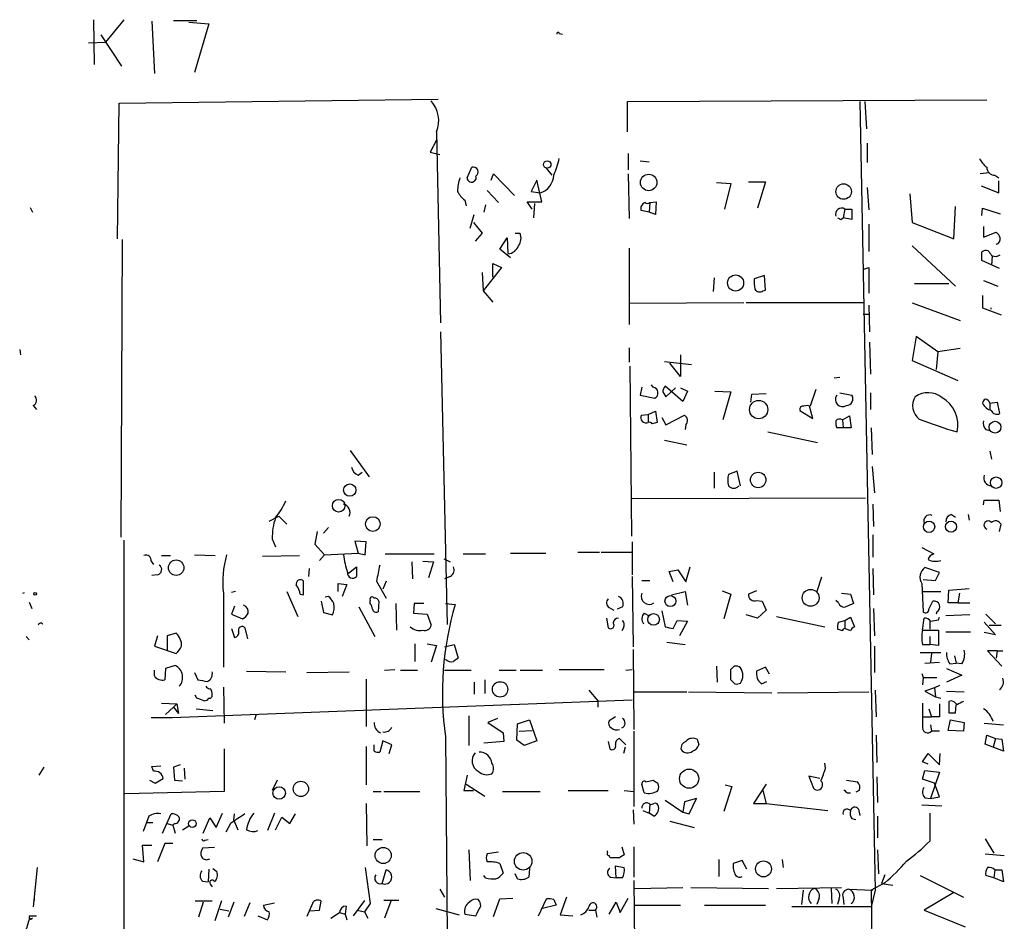
# Model space of a CAD drawing. Extents: x 3 to 733, y 214 to 1099.
# Drawn here: x 3 to 107, y 1002 to 1097 of the extents above; entities that cross this region are included whole.
import ezdxf

# ---------------------------------------------------------------- set-up
doc = ezdxf.new("R2010")
doc.units = 0
doc.header["$MEASUREMENT"] = 0
doc.layers.add('MAIN', color=5, linetype='CONTINUOUS')

msp = doc.modelspace()

# ---------------------------------------------------------------- linework, layer by layer
at = {"layer": 'MAIN'}
for p, q in [((11.176, 1097.4185), (11.2607, 1092.6771)), ((14.3933, 1097.4185), (12.446, 1095.0478)), ((17.3567, 1097.2491), (17.6107, 1091.7458)), ((19.6427, 1097.3338), (22.098, 1097.3338)), ((21.2513, 1097.1645), (23.368, 1096.9951)), ((23.368, 1096.9951), (21.844, 1091.8305)), ((60.3673, 1095.9791), (60.706, 1095.8945)), ((10.668, 1094.9631), (12.446, 1095.0478)), ((11.938, 1095.8098), (14.1393, 1092.5078)), ((13.716, 1074.3045), (13.8853, 1088.6131)), ((13.8853, 1088.6131), (47.5827, 1089.0365)), ((67.564, 1088.7825), (105.4947, 1088.9518)), ((67.564, 1085.5651), (67.564, 1088.7825)), ((92.1173, 1088.7825), (93.726, 1005.5551)), ((92.6253, 1088.7825), (92.7947, 1085.9038)), ((47.4133, 1085.5651), (47.8367, 1065.4145)), ((47.4133, 1084.7185), (46.736, 1083.4485)), ((46.736, 1083.4485), (47.752, 1083.1945)), ((92.8793, 1084.3798), (92.8793, 1082.3478)), ((67.6487, 1083.2791), (67.6487, 1081.5858)), ((68.9187, 1082.5171), (69.85, 1082.4325)), ((50.6307, 1080.7391), (51.1387, 1081.8398)), ((59.6053, 1080.9931), (59.0127, 1081.7551)), ((53.1707, 1080.4851), (53.4247, 1081.1625)), ((53.4247, 1081.1625), (55.626, 1078.8765)), ((57.9967, 1080.4851), (57.404, 1079.2998)), ((58.5047, 1078.1991), (57.9967, 1080.4851)), ((67.6487, 1081.1625), (67.7333, 1076.4211)), ((80.3487, 1080.3158), (82.1267, 1080.3158)), ((82.1267, 1080.3158), (81.28, 1077.5218)), ((105.7487, 1081.2471), (104.8173, 1081.1625)), ((106.3413, 1080.9931), (106.7647, 1080.7391)), ((106.7647, 1079.1305), (106.7647, 1080.4005)), ((52.7473, 1079.3845), (53.9327, 1078.1145)), ((57.404, 1079.2998), (58.3353, 1079.1305)), ((76.962, 1080.2311), (78.486, 1080.1465)), ((78.486, 1080.1465), (77.8087, 1077.4371)), ((92.8793, 1079.7231), (93.0487, 1077.3525)), ((104.902, 1079.8925), (106.7647, 1079.1305)), ((50.3767, 1078.3685), (50.546, 1077.7758)), ((57.4887, 1077.4371), (56.9807, 1078.1991)), ((56.9807, 1078.1991), (58.5047, 1078.1991)), ((69.9347, 1078.1145), (70.612, 1078.1991)), ((70.612, 1078.1991), (70.5273, 1076.8445)), ((97.3667, 1079.0458), (97.6207, 1075.9978)), ((4.4873, 1077.6065), (4.7413, 1077.0985)), ((52.578, 1077.8605), (52.4087, 1077.0985)), ((57.7427, 1078.0298), (57.658, 1076.5058)), ((69.85, 1077.0985), (69.0033, 1077.2678)), ((69.9347, 1078.1145), (69.85, 1077.0985)), ((90.5087, 1077.4371), (90.3393, 1076.5058)), ((90.5087, 1077.4371), (91.2707, 1077.4371)), ((91.2707, 1077.4371), (91.2707, 1076.3365)), ((102.0233, 1074.3045), (102.1927, 1077.6911)), ((104.9867, 1076.7598), (105.0713, 1077.5218)), ((105.0713, 1077.5218), (106.934, 1076.9291)), ((50.9693, 1075.4051), (51.3927, 1076.8445)), ((70.5273, 1076.8445), (69.85, 1077.0985)), ((90.0853, 1076.3365), (90.3393, 1076.5058)), ((91.2707, 1076.3365), (90.3393, 1076.5058)), ((51.308, 1075.9978), (52.2393, 1074.8971)), ((93.0487, 1075.8285), (93.0487, 1072.9498)), ((97.6207, 1075.9978), (102.0233, 1074.3045)), ((105.156, 1075.5745), (105.156, 1074.4738)), ((14.224, 1074.2198), (14.0547, 1042.8085)), ((52.2393, 1074.8971), (51.4773, 1074.0505)), ((54.102, 1073.2038), (54.864, 1074.3891)), ((54.864, 1074.3891), (54.9487, 1072.7805)), ((55.7107, 1074.8971), (56.2187, 1074.8971)), ((105.156, 1074.4738), (106.5107, 1074.9818)), ((55.2027, 1072.2725), (54.102, 1073.2038)), ((67.7333, 1073.2885), (67.7333, 1065.2451)), ((97.6207, 1073.5425), (102.1927, 1069.3091)), ((106.8493, 1071.1718), (104.9867, 1072.0185)), ((106.0873, 1072.4418), (106.0027, 1071.5105)), ((54.2713, 1071.2565), (52.324, 1068.8011)), ((53.34, 1070.2405), (53.34, 1071.6798)), ((53.34, 1071.6798), (54.2713, 1071.2565)), ((92.5407, 1071.0871), (93.0487, 1071.2565)), ((93.0487, 1071.2565), (93.0487, 1068.5471)), ((52.2393, 1070.7485), (52.324, 1068.8011)), ((76.708, 1070.1558), (76.6233, 1068.7165)), ((82.042, 1070.4098), (80.9413, 1070.0711)), ((82.1267, 1068.8858), (82.042, 1070.4098)), ((105.156, 1069.9018), (106.68, 1069.3091)), ((81.8727, 1068.8011), (82.1267, 1068.8858)), ((97.8747, 1069.5631), (101.5153, 1069.5631)), ((52.324, 1068.8011), (53.34, 1067.6158)), ((105.0713, 1068.2931), (105.0713, 1067.0231)), ((79.8407, 1067.5311), (67.7333, 1067.4465)), ((92.456, 1067.5311), (80.0947, 1067.5311)), ((93.0487, 1067.2771), (93.1333, 1064.4831)), ((97.6207, 1067.5311), (102.7007, 1065.6685)), ((105.0713, 1067.0231), (107.0187, 1066.2611)), ((105.918, 1067.0231), (105.918, 1066.8538)), ((92.456, 1066.3458), (93.0487, 1066.3458)), ((92.456, 1066.3458), (93.0487, 1066.3458)), ((47.8367, 1064.4831), (48.514, 1033.5798)), ((98.044, 1063.9751), (97.6207, 1061.4351)), ((100.33, 1062.3665), (98.044, 1063.9751)), ((3.3867, 1062.6205), (3.4713, 1062.0278)), ((67.7333, 1062.7898), (67.7333, 1061.2658)), ((93.1333, 1063.3825), (93.218, 1059.9958)), ((102.7007, 1062.7051), (100.33, 1062.3665)), ((73.152, 1062.0278), (73.152, 1059.7418)), ((100.33, 1062.3665), (100.1607, 1060.5038)), ((67.818, 1060.8425), (67.9873, 1042.8931)), ((71.4587, 1061.3505), (74.3373, 1061.0118)), ((73.152, 1059.7418), (72.0513, 1061.1811)), ((97.6207, 1061.4351), (102.4467, 1059.3185)), ((90.0007, 1059.6571), (89.408, 1059.5725)), ((69.088, 1058.6411), (68.9187, 1057.7945)), ((70.2733, 1058.6411), (70.104, 1058.8951)), ((73.406, 1057.1171), (71.5433, 1058.7258)), ((71.628, 1057.6251), (72.644, 1058.5565)), ((73.152, 1058.5565), (73.914, 1058.2178)), ((68.9187, 1057.7945), (70.4427, 1057.4558)), ((71.2893, 1058.1331), (71.628, 1057.6251)), ((73.914, 1058.2178), (73.406, 1057.1171)), ((76.7927, 1058.2178), (78.486, 1058.1331)), ((78.486, 1058.1331), (77.6393, 1055.1698)), ((80.6027, 1057.0325), (80.6873, 1057.8791)), ((80.6873, 1057.8791), (82.2113, 1057.9638)), ((87.4607, 1058.3871), (86.868, 1056.6091)), ((90.0007, 1058.0485), (91.2707, 1057.7945)), ((93.218, 1058.0485), (93.218, 1056.2705)), ((4.826, 1056.6938), (5.1647, 1056.2705)), ((87.122, 1055.3391), (86.7833, 1056.6091)), ((105.8333, 1056.9478), (106.5953, 1057.0325)), ((105.8333, 1056.9478), (105.8333, 1056.2705)), ((106.5953, 1057.0325), (106.8493, 1055.8471)), ((69.0033, 1055.6778), (69.7653, 1055.7625)), ((69.7653, 1055.7625), (70.5273, 1056.1011)), ((69.7653, 1055.7625), (69.7653, 1054.9158)), ((70.5273, 1056.1011), (70.6967, 1054.9158)), ((71.2047, 1055.4238), (71.628, 1054.6618)), ((71.628, 1054.6618), (73.5753, 1055.6778)), ((85.7673, 1056.1858), (87.122, 1055.3391)), ((90.2547, 1055.1698), (91.0167, 1055.5931)), ((91.0167, 1055.5931), (91.186, 1054.3231)), ((73.7447, 1054.6618), (73.66, 1054.1538)), ((90.3393, 1054.3231), (89.662, 1054.3231)), ((90.2547, 1055.1698), (90.3393, 1054.3231)), ((91.186, 1054.3231), (90.3393, 1054.3231)), ((93.3027, 1054.3231), (93.3873, 1051.5291)), ((82.3807, 1053.8998), (87.63, 1052.7991)), ((105.41, 1054.1538), (105.8333, 1054.0691)), ((71.4587, 1053.0531), (73.8293, 1052.5451)), ((38.2693, 1051.9525), (40.3013, 1049.1585)), ((105.8333, 1051.8678), (106.0027, 1051.0211)), ((93.3873, 1050.2591), (93.6413, 1047.4651)), ((39.116, 1049.3278), (39.5393, 1049.6665)), ((76.708, 1049.6665), (76.708, 1047.9731)), ((79.1633, 1049.7511), (78.232, 1049.4125)), ((79.502, 1048.2271), (79.1633, 1049.7511)), ((68.072, 1046.8725), (92.71, 1046.9571)), ((93.472, 1046.2798), (93.5567, 1043.9091)), ((105.156, 1046.1951), (105.2407, 1046.7031)), ((105.2407, 1046.7031), (106.7647, 1046.7031)), ((106.7647, 1046.7031), (106.934, 1045.5178)), ((29.718, 1044.5018), (30.734, 1045.0098)), ((30.734, 1045.0098), (31.5807, 1044.1631)), ((101.7693, 1045.1791), (102.1927, 1044.9251)), ((103.5473, 1045.1791), (103.632, 1044.5865)), ((106.8493, 1043.4011), (107.0187, 1044.1631)), ((34.798, 1043.4011), (34.544, 1042.0465)), ((35.9833, 1043.8245), (35.4753, 1043.2318)), ((93.472, 1043.0625), (93.472, 1040.6918)), ((14.3933, 1042.4698), (14.3933, 984.7271)), ((30.0567, 1042.6391), (30.3953, 1041.7925)), ((34.544, 1042.0465), (35.56, 1040.9458)), ((39.9627, 1042.3005), (38.7773, 1042.3851)), ((38.7773, 1042.3851), (39.116, 1041.1151)), ((39.878, 1040.9458), (39.9627, 1042.3005)), ((68.072, 1042.3005), (68.072, 1038.8291)), ((18.3727, 1040.8611), (19.304, 1040.8611)), ((21.844, 1040.9458), (24.0453, 1040.8611)), ((29.0407, 1040.7765), (32.9353, 1040.8611)), ((35.052, 1040.3531), (35.56, 1040.9458)), ((35.56, 1040.9458), (39.116, 1041.1151)), ((39.116, 1041.1151), (39.878, 1040.9458)), ((41.9947, 1041.0305), (47.1593, 1041.0305)), ((50.2073, 1041.0305), (52.578, 1041.0305)), ((55.2027, 1041.1151), (58.928, 1041.1151)), ((62.3147, 1041.1998), (64.6007, 1041.1998)), ((64.77, 1041.1998), (68.072, 1041.1998)), ((98.6367, 1041.7078), (99.9067, 1041.0305)), ((17.272, 1040.2685), (17.526, 1039.9298)), ((44.7887, 1040.1838), (44.8733, 1038.4058)), ((45.974, 1040.2685), (47.0747, 1040.1838)), ((47.0747, 1040.1838), (46.5667, 1038.4905)), ((48.1753, 1040.5225), (48.8527, 1040.1838)), ((17.9493, 1038.8291), (17.3567, 1038.7445)), ((33.9513, 1039.5065), (33.8667, 1038.6598)), ((38.1, 1038.9985), (38.9467, 1039.6758)), ((38.9467, 1039.6758), (38.9467, 1038.6598)), ((71.9667, 1039.1678), (72.898, 1039.3371)), ((72.39, 1038.0671), (71.9667, 1039.1678)), ((72.898, 1039.3371), (73.7447, 1038.0671)), ((73.7447, 1038.0671), (74.168, 1039.6758)), ((93.472, 1039.5065), (93.5567, 1036.7125)), ((100.4993, 1039.0831), (98.9753, 1039.5911)), ((100.076, 1038.2365), (100.4993, 1039.0831)), ((33.3587, 1036.7125), (33.3587, 1038.1518)), ((36.9993, 1037.0511), (36.9993, 1037.8978)), ((36.9993, 1037.8978), (37.9307, 1037.8131)), ((37.9307, 1037.8131), (37.4227, 1036.5431)), ((41.0633, 1038.1518), (42.0793, 1036.3738)), ((42.0793, 1038.1518), (41.7407, 1037.3051)), ((48.8527, 1038.6598), (48.26, 1038.4058)), ((68.072, 1038.6598), (68.1567, 1031.2091)), ((69.088, 1038.2365), (69.9347, 1038.2365)), ((88.0533, 1038.5751), (87.5453, 1037.0511)), ((98.6367, 1037.8978), (98.806, 1034.9345)), ((98.806, 1038.3211), (100.076, 1038.2365)), ((3.7253, 1036.8818), (3.8947, 1036.9665)), ((24.892, 1036.8818), (24.892, 1029.0925)), ((26.162, 1037.0511), (25.7387, 1036.9665)), ((31.5807, 1037.0511), (32.766, 1034.4265)), ((33.02, 1036.7971), (33.3587, 1036.7125)), ((72.2207, 1036.7125), (73.66, 1037.0511)), ((73.66, 1037.0511), (73.914, 1035.6118)), ((77.5547, 1037.1358), (78.486, 1036.7971)), ((78.486, 1036.7971), (77.724, 1034.1725)), ((81.1953, 1037.1358), (80.3487, 1036.7971)), ((90.17, 1036.8818), (91.1013, 1036.7971)), ((91.1013, 1036.7971), (91.44, 1035.7811)), ((98.7213, 1037.0511), (100.6687, 1037.0511)), ((101.4307, 1035.8658), (101.5153, 1037.2205)), ((101.5153, 1037.2205), (103.632, 1037.3898)), ((102.616, 1036.8818), (102.4467, 1035.8658)), ((4.4027, 1035.9505), (4.6567, 1035.2731)), ((35.2213, 1036.0351), (35.4753, 1034.8498)), ((35.9833, 1036.5431), (35.6447, 1036.4585)), ((40.386, 1035.7811), (40.386, 1036.1198)), ((41.3173, 1036.0351), (41.2327, 1034.9345)), ((43.0953, 1035.7811), (43.18, 1032.9871)), ((45.0427, 1035.7811), (44.958, 1034.7651)), ((46.0587, 1035.7811), (45.0427, 1035.7811)), ((48.3447, 1035.7811), (49.3607, 1035.6965)), ((81.1953, 1036.1198), (81.788, 1036.0351)), ((81.788, 1036.0351), (82.2113, 1035.1038)), ((89.8313, 1035.8658), (89.5773, 1036.1198)), ((99.3987, 1035.1885), (99.822, 1036.0351)), ((102.4467, 1035.8658), (101.4307, 1035.8658)), ((102.4467, 1035.8658), (103.7167, 1035.8658)), ((26.0773, 1035.5271), (25.7387, 1034.6805)), ((25.7387, 1034.6805), (26.924, 1034.1725)), ((35.4753, 1034.8498), (36.4067, 1034.5958)), ((39.2007, 1035.4425), (40.894, 1032.3098)), ((44.958, 1034.7651), (46.3973, 1034.6805)), ((46.3973, 1034.6805), (46.8207, 1033.4951)), ((65.6167, 1035.3578), (66.1247, 1035.1038)), ((67.056, 1035.4425), (66.4633, 1035.1885)), ((69.342, 1034.7651), (69.85, 1034.5111)), ((71.2047, 1035.0191), (71.5433, 1033.3258)), ((81.28, 1034.2571), (80.0947, 1034.5958)), ((82.2113, 1035.1038), (81.28, 1034.2571)), ((93.5567, 1035.2731), (93.6413, 1032.3945)), ((100.2453, 1034.9345), (100.1607, 1034.6805)), ((103.7167, 1034.5958), (101.1767, 1034.5111)), ((105.41, 1034.6805), (106.426, 1033.6645)), ((65.3627, 1034.2571), (65.532, 1033.2411)), ((72.39, 1033.1565), (72.8133, 1034.0031)), ((72.8133, 1034.0031), (73.914, 1033.9185)), ((73.914, 1033.9185), (73.0673, 1032.3945)), ((83.312, 1034.4265), (88.392, 1033.3258)), ((89.8313, 1033.8338), (90.5087, 1034.0031)), ((90.5087, 1034.0031), (91.1013, 1034.3418)), ((90.5087, 1034.0031), (90.5087, 1033.1565)), ((91.1013, 1034.3418), (91.5247, 1033.3258)), ((98.7213, 1032.9871), (98.8907, 1034.2571)), ((99.4833, 1034.0031), (99.4833, 1033.0718)), ((100.4147, 1034.0878), (100.4993, 1034.3418)), ((105.2407, 1033.8338), (106.426, 1032.4791)), ((105.7487, 1033.4951), (107.0187, 1033.4951)), ((19.8967, 1032.6485), (18.9653, 1032.3945)), ((25.7387, 1033.1565), (26.0773, 1032.2251)), ((27.178, 1033.2411), (27.432, 1032.0558)), ((67.1407, 1033.2411), (66.9713, 1032.9025)), ((90.2547, 1032.9025), (89.7467, 1033.0718)), ((91.1013, 1032.9025), (90.5087, 1033.1565)), ((98.7213, 1032.9871), (100.4147, 1032.9871)), ((100.4147, 1032.9871), (100.4147, 1031.3785)), ((101.1767, 1032.8178), (103.8013, 1032.8178)), ((106.426, 1032.4791), (105.2407, 1032.7331)), ((4.064, 1032.3098), (4.4027, 1031.9711)), ((17.9493, 1032.3945), (17.6107, 1031.2938)), ((18.9653, 1032.3945), (18.9653, 1030.7858)), ((45.1273, 1031.5478), (45.1273, 1029.6851)), ((46.3973, 1031.5478), (47.4133, 1031.3785)), ((48.26, 1031.2091), (49.276, 1031.4631)), ((49.276, 1031.4631), (49.6993, 1030.0238)), ((71.7127, 1031.7171), (73.66, 1031.4631)), ((98.7213, 1031.4631), (99.4833, 1031.4631)), ((99.4833, 1032.3098), (99.4833, 1031.4631)), ((100.4147, 1031.3785), (99.4833, 1031.4631)), ((17.6107, 1031.2938), (19.8967, 1030.5318)), ((47.4133, 1031.3785), (46.8207, 1029.6005)), ((68.1567, 1030.9551), (68.2413, 1022.4885)), ((93.6413, 1031.2938), (93.6413, 1028.4998)), ((98.4673, 1030.6165), (100.6687, 1030.6165)), ((99.6527, 1030.5318), (99.568, 1029.6005)), ((106.5953, 1030.7858), (105.5793, 1030.7858)), ((105.5793, 1030.7858), (107.1033, 1029.1771)), ((106.5953, 1030.7858), (106.5107, 1030.0238)), ((106.5953, 1030.7858), (107.188, 1030.7858)), ((98.9753, 1029.5158), (100.4993, 1029.6005)), ((101.6, 1029.4311), (102.2773, 1029.5158)), ((102.108, 1030.2778), (102.2773, 1029.5158)), ((102.87, 1029.4311), (102.2773, 1029.5158)), ((17.6107, 1028.1611), (17.6107, 1028.7538)), ((18.796, 1028.9231), (18.7113, 1027.7378)), ((19.812, 1029.2618), (18.796, 1028.9231)), ((21.844, 1028.4998), (22.1827, 1027.7378)), ((27.3473, 1028.6691), (31.496, 1028.5845)), ((33.6973, 1028.4998), (38.1847, 1028.5845)), ((41.91, 1028.7538), (43.0107, 1028.8385)), ((43.6033, 1028.7538), (45.3813, 1028.7538)), ((48.26, 1028.7538), (51.054, 1028.7538)), ((54.0173, 1028.7538), (55.7953, 1028.7538)), ((56.2187, 1028.7538), (58.5893, 1028.7538)), ((60.3673, 1028.8385), (65.1087, 1028.8385)), ((67.3947, 1028.7538), (68.072, 1028.8385)), ((76.962, 1029.1771), (77.0467, 1027.4838)), ((78.486, 1027.7378), (78.486, 1028.8385)), ((82.1267, 1029.0925), (81.1953, 1028.6691)), ((82.55, 1028.3305), (82.1267, 1029.0925)), ((98.6367, 1028.4151), (98.806, 1027.9918)), ((101.2613, 1028.9231), (102.87, 1028.2458)), ((39.9627, 1027.8225), (39.9627, 1022.8271)), ((51.3927, 1027.4838), (51.3927, 1026.2138)), ((52.4933, 1027.7378), (52.4933, 1026.2985)), ((78.9093, 1027.3145), (78.486, 1027.7378)), ((81.7033, 1027.3145), (82.296, 1027.5685)), ((98.806, 1027.9918), (98.7213, 1027.2298)), ((98.806, 1027.9918), (100.2453, 1027.9918)), ((102.87, 1028.2458), (101.2613, 1027.4838)), ((24.892, 1026.9758), (24.9767, 1023.1658)), ((63.5, 1026.6371), (64.4313, 1025.5365)), ((68.2413, 1026.4678), (73.8293, 1026.4678)), ((73.9987, 1026.4678), (82.804, 1026.3831)), ((83.3967, 1026.3831), (93.0487, 1026.4678)), ((93.726, 1026.6371), (93.8107, 1023.8431)), ((99.9913, 1026.8911), (98.9753, 1026.5525)), ((98.9753, 1026.5525), (100.076, 1025.9598)), ((100.4993, 1027.1451), (99.9913, 1026.8911)), ((99.9913, 1026.8911), (100.076, 1025.9598)), ((101.2613, 1026.5525), (103.124, 1026.4678)), ((18.3727, 1025.2825), (19.9813, 1025.1978)), ((19.4733, 1023.7585), (68.072, 1025.6211)), ((19.9813, 1025.1978), (19.6427, 1024.8591)), ((19.9813, 1025.1978), (20.1507, 1024.1818)), ((22.098, 1025.7905), (21.9287, 1026.1291)), ((64.4313, 1025.5365), (64.4313, 1024.8591)), ((100.076, 1025.9598), (100.6687, 1025.7905)), ((101.7693, 1025.5365), (101.5153, 1025.4518)), ((101.5153, 1025.4518), (101.5153, 1024.2665)), ((18.796, 1024.0971), (19.6427, 1024.8591)), ((19.6427, 1024.8591), (20.1507, 1024.1818)), ((22.0133, 1024.6898), (23.7913, 1024.5205)), ((99.3987, 1024.6898), (99.6527, 1023.8431)), ((102.1927, 1024.2665), (102.2773, 1025.1131)), ((17.272, 1023.7585), (19.4733, 1023.7585)), ((28.3633, 1024.0971), (28.194, 1023.5045)), ((50.8, 1023.9278), (50.8, 1020.7951)), ((53.848, 1023.6738), (52.832, 1023.2505)), ((52.832, 1023.2505), (54.4407, 1022.1498)), ((55.88, 1021.3878), (55.9647, 1023.0811)), ((55.9647, 1023.0811), (57.2347, 1023.5045)), ((57.2347, 1023.5045), (57.9967, 1021.3031)), ((66.294, 1023.8431), (65.6167, 1023.4198)), ((98.806, 1023.8431), (99.6527, 1023.8431)), ((100.4993, 1023.8431), (99.6527, 1023.8431)), ((101.4307, 1022.4038), (101.6847, 1023.5045)), ((101.6847, 1023.5045), (103.124, 1023.2505)), ((103.124, 1023.2505), (103.0393, 1022.3191)), ((105.2407, 1023.1658), (107.2727, 1022.9965)), ((54.4407, 1022.1498), (54.5253, 1021.2185)), ((56.134, 1022.3191), (57.4887, 1022.4038)), ((68.2413, 1022.3191), (68.2413, 1014.3605)), ((99.568, 1022.9965), (99.6527, 1022.3191)), ((100.4993, 1022.3191), (99.6527, 1022.3191)), ((103.0393, 1022.3191), (101.4307, 1022.4038)), ((41.7407, 1021.3031), (41.402, 1020.1178)), ((42.672, 1020.8798), (41.7407, 1021.3031)), ((48.3447, 1021.7265), (48.514, 1000.7291)), ((54.5253, 1021.2185), (52.4087, 1021.0491)), ((56.642, 1020.7951), (55.88, 1021.3878)), ((57.9967, 1021.3031), (56.642, 1020.7951)), ((65.532, 1021.2185), (65.7013, 1020.4565)), ((66.7173, 1021.5571), (67.3947, 1020.8798)), ((74.93, 1021.4725), (75.0993, 1020.8798)), ((93.8107, 1021.8958), (93.8953, 1019.0171)), ((105.3253, 1020.9645), (105.4947, 1021.8958)), ((105.4947, 1021.8958), (106.426, 1021.5571)), ((106.426, 1021.5571), (106.172, 1020.6258)), ((106.426, 1021.5571), (107.1033, 1021.4725)), ((107.1033, 1021.4725), (107.2727, 1020.2025)), ((24.9767, 1020.4565), (24.9767, 1015.9691)), ((39.9627, 1020.7105), (39.9627, 1016.6465)), ((40.8093, 1020.2025), (40.8093, 1020.8798)), ((42.418, 1019.9485), (42.672, 1020.8798)), ((67.31, 1020.6258), (67.1407, 1019.9485)), ((107.2727, 1020.2025), (105.3253, 1020.9645)), ((88.4767, 1018.4245), (88.392, 1018.9325)), ((98.7213, 1019.1018), (99.314, 1019.9485)), ((99.314, 1018.8478), (98.7213, 1019.1018)), ((99.314, 1019.9485), (100.4993, 1018.7631)), ((100.4993, 1018.7631), (100.584, 1019.9485)), ((5.9267, 1018.5091), (5.4187, 1017.6625)), ((17.3567, 1018.5938), (18.288, 1018.6785)), ((17.526, 1018.0858), (17.3567, 1018.5938)), ((20.32, 1018.7631), (19.6427, 1018.5091)), ((19.6427, 1018.5091), (19.7273, 1017.1545)), ((20.7433, 1018.4245), (20.828, 1017.2391)), ((98.7213, 1017.2391), (98.9753, 1018.1705)), ((98.9753, 1018.1705), (100.4993, 1018.0011)), ((100.4993, 1018.0011), (99.568, 1015.2071)), ((17.1027, 1017.1545), (17.6953, 1016.8158)), ((17.6953, 1016.8158), (18.542, 1017.3238)), ((19.7273, 1017.1545), (20.574, 1017.0698)), ((30.5647, 1017.1545), (30.0567, 1016.0538)), ((50.6307, 1017.6625), (50.292, 1016.0538)), ((69.5113, 1016.9851), (70.2733, 1017.1545)), ((87.884, 1017.3238), (86.6987, 1017.5778)), ((86.6987, 1017.5778), (87.2067, 1016.3078)), ((90.678, 1017.1545), (91.8633, 1016.9851)), ((93.8953, 1017.4931), (93.98, 1014.7838)), ((99.9913, 1016.8158), (98.7213, 1017.2391)), ((24.9767, 1015.9691), (14.478, 1015.7151)), ((40.7247, 1015.9691), (41.5713, 1015.9691)), ((41.8253, 1015.9691), (45.6353, 1015.9691)), ((50.292, 1016.0538), (51.308, 1016.0538)), ((50.546, 1016.7311), (52.4933, 1015.4611)), ((54.356, 1015.9691), (58.3353, 1015.9691)), ((61.2987, 1016.0538), (65.532, 1016.0538)), ((67.2253, 1016.0538), (68.2413, 1015.9691)), ((69.342, 1015.7998), (69.088, 1016.7311)), ((78.5707, 1016.4771), (77.724, 1013.8525)), ((77.8933, 1016.6465), (78.5707, 1016.4771)), ((82.2113, 1016.7311), (80.8567, 1014.6991)), ((81.8727, 1016.0538), (82.2113, 1014.6991)), ((90.7627, 1015.7998), (91.1013, 1015.7998)), ((92.0327, 1016.0538), (91.694, 1015.8845)), ((100.4993, 1015.3765), (99.9913, 1016.8158)), ((71.5433, 1015.0378), (73.406, 1013.7678)), ((73.5753, 1014.8685), (73.406, 1013.7678)), ((74.8453, 1015.2071), (73.5753, 1014.8685)), ((74.0833, 1013.5985), (74.8453, 1015.2071)), ((98.9753, 1015.2918), (99.568, 1015.2071)), ((99.568, 1015.2071), (100.4993, 1015.3765)), ((39.9627, 1014.6991), (40.0473, 1010.2118)), ((68.1567, 1014.0218), (68.2413, 1012.4978)), ((69.1727, 1013.9371), (69.85, 1013.6831)), ((69.9347, 1014.6145), (69.85, 1013.6831)), ((73.406, 1013.7678), (74.0833, 1013.5985)), ((80.8567, 1014.6991), (82.2113, 1014.6991)), ((82.2113, 1014.6991), (88.7307, 1013.9371)), ((91.948, 1014.1065), (92.1173, 1013.4291)), ((98.6367, 1014.5298), (100.7533, 1014.4451)), ((17.018, 1013.3445), (16.4253, 1011.7358)), ((18.4573, 1011.5665), (19.3887, 1013.5985)), ((22.7753, 1011.5665), (23.4527, 1013.1751)), ((23.4527, 1013.1751), (24.13, 1012.1591)), ((24.13, 1012.1591), (24.8073, 1013.6831)), ((25.9927, 1012.9211), (26.0773, 1013.5985)), ((25.9927, 1012.9211), (26.416, 1011.9051)), ((30.3107, 1013.6831), (29.5487, 1011.8205)), ((30.3953, 1011.9051), (31.0727, 1013.2598)), ((31.0727, 1013.2598), (31.9193, 1012.5825)), ((31.9193, 1012.5825), (32.512, 1013.5985)), ((70.358, 1013.3445), (69.85, 1013.6831)), ((72.0513, 1012.8365), (74.5913, 1012.1591)), ((91.2707, 1013.0905), (91.694, 1013.0058)), ((93.98, 1013.3445), (93.98, 1011.0585)), ((99.4833, 1013.6831), (99.4833, 1010.7198)), ((16.8487, 1012.6671), (17.4413, 1012.6671)), ((18.9653, 1012.5825), (19.558, 1012.4131)), ((19.7273, 1012.5825), (19.558, 1012.4131)), ((19.558, 1012.4131), (19.812, 1011.5665)), ((20.574, 1011.9051), (21.2513, 1012.3285)), ((25.654, 1012.5825), (25.146, 1011.6511)), ((22.9447, 1010.8045), (23.2833, 1010.8891)), ((40.7247, 1010.8891), (41.656, 1010.8891)), ((105.3253, 1010.9738), (106.2567, 1009.4498)), ((16.51, 1008.5185), (16.3407, 1010.2965)), ((16.3407, 1010.2965), (17.3567, 1010.2965)), ((18.7113, 1010.4658), (17.9493, 1008.5185)), ((19.558, 1010.4658), (18.7113, 1010.4658)), ((23.9607, 1010.0425), (22.6907, 1009.9578)), ((50.8, 1009.7885), (50.9693, 1006.5711)), ((65.4473, 1009.5345), (65.4473, 1009.7038)), ((66.9713, 1010.1271), (67.2253, 1009.2805)), ((68.2413, 1010.1271), (68.2413, 1006.9098)), ((93.98, 1009.7885), (94.0647, 1007.2485)), ((15.3247, 1008.8571), (16.51, 1008.5185)), ((53.9327, 1009.5345), (52.7473, 1009.3651)), ((66.7173, 1008.9418), (65.8707, 1008.9418)), ((77.216, 1008.7725), (77.216, 1006.9945)), ((79.6713, 1008.6878), (78.74, 1008.3491)), ((80.1793, 1007.7565), (79.6713, 1008.6878)), ((83.9047, 1008.7725), (83.9893, 1007.9258)), ((105.3253, 1009.3651), (107.3573, 1009.1958)), ((5.2493, 1007.9258), (4.826, 1003.7771)), ((23.368, 1007.7565), (23.2833, 1006.4018)), ((23.7913, 1007.8411), (24.2147, 1007.5025)), ((39.878, 1007.9258), (40.386, 1004.1158)), ((41.656, 1006.2325), (42.0793, 1007.6718)), ((54.102, 1008.3491), (54.4407, 1007.3331)), ((57.2347, 1007.8411), (57.15, 1006.9098)), ((66.3787, 1006.8251), (66.294, 1008.0951)), ((66.294, 1008.0951), (67.2253, 1007.9258)), ((106.3413, 1007.6718), (106.2567, 1006.8251)), ((106.3413, 1007.6718), (107.1033, 1007.6718)), ((107.1033, 1007.6718), (107.2727, 1006.4018)), ((22.6907, 1006.4865), (23.2833, 1006.4018)), ((52.578, 1006.8251), (52.4087, 1007.0791)), ((55.9647, 1006.7405), (55.7107, 1007.2485)), ((65.786, 1006.9098), (66.3787, 1006.8251)), ((67.056, 1006.8251), (66.3787, 1006.8251)), ((68.2413, 1006.5711), (68.326, 999.0358)), ((94.742, 1007.1638), (94.4033, 1006.2325)), ((98.4673, 1007.0791), (103.0393, 1004.7931)), ((106.2567, 1006.8251), (105.41, 1007.0791)), ((107.2727, 1006.4018), (106.2567, 1006.8251)), ((23.5373, 1006.1478), (23.7067, 1005.8938)), ((47.752, 1005.6398), (48.26, 1004.7931)), ((68.326, 1005.7245), (73.406, 1005.8091)), ((74.2527, 1005.8091), (82.4653, 1005.7245)), ((83.312, 1005.7245), (90.17, 1005.8091)), ((86.106, 1005.5551), (85.9367, 1004.0311)), ((89.0693, 1005.7245), (89.154, 1004.1158)), ((90.932, 1005.6398), (93.472, 1005.5551)), ((94.742, 1006.3171), (93.3027, 1005.5551)), ((93.726, 1005.5551), (93.3027, 1003.7771)), ((94.4033, 1006.2325), (95.5887, 1006.0631)), ((4.9107, 1004.7931), (4.9107, 1004.4545)), ((23.7067, 1004.3698), (21.9287, 1004.3698)), ((24.0453, 1002.3378), (24.7227, 1004.4545)), ((35.052, 1003.4385), (35.2213, 1004.3698)), ((39.7933, 1004.4545), (38.608, 1002.8458)), ((43.434, 1004.4545), (41.8253, 1004.4545)), ((42.5873, 1004.3698), (41.91, 1002.5918)), ((53.4247, 1002.7611), (54.102, 1004.6238)), ((54.102, 1004.6238), (55.4567, 1004.7085)), ((58.166, 1002.8458), (59.0127, 1004.6238)), ((59.7747, 1004.5391), (60.0287, 1003.9465)), ((61.1293, 1004.7931), (60.452, 1002.9305)), ((66.802, 1003.1845), (67.6487, 1004.7085)), ((87.7993, 1004.7085), (87.5453, 1004.0311)), ((89.916, 1004.6238), (89.7467, 1004.0311)), ((90.3393, 1004.7085), (90.424, 1004.0311)), ((102.0233, 1005.3011), (98.8907, 1003.4385)), ((22.7753, 1004.2851), (22.2673, 1002.6765)), ((24.5533, 1003.5231), (25.4847, 1003.3538)), ((25.9927, 1004.2851), (25.4, 1002.6765)), ((27.686, 1004.2005), (27.0933, 1002.7611)), ((29.1253, 1003.9465), (30.3107, 1004.2005)), ((34.29, 1004.1158), (33.6973, 1002.7611)), ((34.036, 1003.3538), (35.052, 1003.4385)), ((37.846, 1003.8618), (37.7613, 1003.0151)), ((39.0313, 1003.4385), (39.7933, 1003.2691)), ((40.386, 1004.1158), (39.7933, 1003.2691)), ((47.3287, 1003.6078), (49.784, 1002.9305)), ((60.0287, 1003.9465), (58.5893, 1003.6078)), ((63.5, 1003.4385), (64.1773, 1003.4385)), ((64.1773, 1003.4385), (64.3467, 1002.6765)), ((65.6167, 1003.0151), (66.3787, 1004.2851)), ((66.3787, 1004.2851), (66.802, 1003.1845)), ((68.326, 1003.9465), (73.152, 1003.9465)), ((75.692, 1003.9465), (82.1267, 1003.9465)), ((93.3027, 1003.7771), (84.9207, 1003.7771)), ((98.8907, 1003.4385), (103.2087, 1001.6605)), ((4.4027, 1002.5071), (4.7413, 1002.5918)), ((4.4873, 1002.8458), (5.1647, 1002.8458)), ((28.5327, 1002.8458), (29.5487, 1002.4225)), ((36.2373, 1002.5918), (37.1687, 1003.1845)), ((37.1687, 1003.1845), (37.7613, 1003.0151)), ((37.7613, 1003.0151), (37.9307, 1002.4225)), ((39.7933, 1003.2691), (40.132, 1002.5918)), ((50.3767, 1003.0151), (51.562, 1002.8458)), ((60.452, 1002.9305), (61.8067, 1002.8458))]:
    msp.add_line(p, q, dxfattribs=at)
for centre, radius in [((59.0973, 1082.1362), 0.3902), ((69.8041, 1080.2373), 0.8712), ((90.3898, 1079.2787), 0.8146), ((78.9835, 1069.6274), 0.8477), ((81.4173, 1056.2679), 0.9677), ((106.3804, 1054.4055), 0.6248), ((81.3718, 1048.8377), 0.8148), ((106.4891, 1048.5528), 0.6053), ((38.2358, 1047.7742), 0.6508), ((37.067, 1046.1132), 0.6633), ((40.6752, 1044.1857), 0.7749), ((99.4111, 1043.8976), 0.6033), ((101.729, 1043.9096), 0.5818), ((19.9082, 1039.5764), 0.8158), ((5.0164, 1036.8184), 0.1496), ((72.0993, 1036.0481), 0.5809), ((86.9052, 1036.3929), 0.89), ((70.3235, 1034.118), 0.6149), ((54.1115, 1026.7364), 0.8101), ((74.076, 1017.3111), 1.0129), ((33.0813, 1016.2262), 0.8071), ((30.786, 1015.7919), 0.6539), ((21.6212, 1012.5684), 0.4022), ((41.7703, 1009.2028), 0.8491), ((56.5529, 1008.5855), 0.9246), ((81.9271, 1007.7837), 0.837)]:
    msp.add_circle(centre, radius, dxfattribs=at)
for centre, radius, start, end in [((60.2403, 1095.9368), 0.1339, 18.421413, 198.421413), ((44.4754, 1086.742), 3.1649, 338.169343, 42.180042), ((52.3162, 1084.4667), 8.2277, 335.02749, 348.107038), ((107.4416, 1084.2102), 3.0674, 207.979423, 230.602432), ((51.2752, 1081.34), 0.5181, 303.610324, 105.275487), ((106.3625, 1081.8609), 0.8681, 181.392836, 268.600566), ((55.0675, 1079.0796), 5.4572, 162.296486, 177.687485), ((51.1095, 1080.7516), 0.4789, 181.495477, 19.123494), ((57.743, 1081.0757), 2.0334, 286.935131, 357.671887), ((52.3236, 1080.7389), 3.0674, 207.979423, 230.602432), ((69.6383, 1077.4795), 0.6694, 108.429535, 198.437656), ((69.6807, 1078.4107), 0.3902, 229.385964, 310.614036), ((90.1774, 1076.8918), 0.638, 58.718998, 199.85498), ((132.236, 1161.061), 94.6305, 243.320303, 243.549513), ((54.939, 1074.3692), 1.3843, 323.329606, 22.417056), ((105.8328, 1074.0501), 1.1522, 17.110772, 53.960562), ((106.3437, 1074.2871), 0.599, 286.187132, 9.803533), ((54.8083, 1074.0169), 1.3286, 276.066343, 339.079526), ((105.4524, 1072.4416), 0.6295, 70.359033, 137.717127), ((232.8448, 1157.463), 152.6536, 213.578047, 213.80721), ((-106.6632, 1072.4418), 211.6503, 359.885409, 0.114591), ((106.3983, 1073.3399), 0.9045, 244.063863, 306.31752), ((84.2851, 1069.7749), 3.3569, 174.937847, 193.864449), ((81.5302, 1069.2901), 0.597, 212.369607, 305.007745), ((70.1605, 1058.0202), 0.631, 296.565051, 79.703274), ((72.2462, 1058.0738), 0.9587, 137.151439, 176.453861), ((4.5155, 1057.2676), 0.6525, 298.419119, 42.66472), ((90.2813, 1057.3469), 0.7641, 144.142422, 301.274948), ((90.6598, 1057.4135), 0.72, 271.448605, 31.950552), ((99.4458, 1056.6675), 1.7683, 147.210456, 233.043264), ((99.3001, 1055.7253), 2.3253, 51.320181, 125.212856), ((99.2122, 1054.6838), 3.2459, 346.022837, 61.654531), ((86.0918, 1056.2846), 0.3392, 73.050006, 196.933836), ((86.5293, 1055.9744), 0.7194, 61.913927, 118.079046), ((105.6222, 1056.9051), 0.5526, 122.502209, 175.567893), ((106.27, 1057.4628), 1.3047, 203.249913, 258.177612), ((105.2738, 1056.7928), 0.5806, 15.484491, 84.910999), ((69.5395, 1055.452), 0.5818, 157.16348, 292.83652), ((73.2181, 1055.0961), 0.6826, 320.486757, 58.447486), ((106.553, 1056.3339), 0.5699, 195.062887, 301.327573), ((69.8923, 1054.6194), 0.3225, 23.210254, 113.193924), ((112.7652, 927.8388), 133.8593, 108.316987, 108.546184), ((91.1455, 1054.8737), 1.5824, 172.322568, 200.362373), ((89.9584, 1054.7886), 0.4829, 52.14271, 142.116691), ((118.1177, 1106.7022), 55.103, 249.013514, 253.385431), ((106.059, 1054.8311), 0.938, 164.289525, 226.222366), ((39.6945, 1050.4848), 1.2936, 193.879402, 243.434949), ((80.2634, 1048.8198), 2.1161, 163.73438, 196.26562), ((105.9886, 1049.0314), 0.8045, 158.381098, 271.004336), ((78.7824, 1048.6648), 0.7032, 218.493118, 321.50181), ((22.9973, 1050.6501), 9.4065, 321.857689, 334.621346), ((37.3474, 1045.3923), 0.9206, 335.44787, 74.591493), ((99.4834, 1044.5018), 0.6448, 66.810744, 203.197424), ((101.9174, 1044.4525), 0.7415, 101.520561, 182.736234), ((36.5017, 1042.7745), 6.4464, 161.307597, 181.203523), ((105.651, 1044.0671), 0.4406, 37.03895, 249.224811), ((106.4505, 1043.8868), 0.6318, 25.932378, 135.134662), ((16.7429, 1040.3743), 0.5396, 348.69215, 115.567878), ((35.7264, 1038.025), 10.8945, 164.448892, 186.02332), ((45.1686, 1041.6881), 7.6129, 185.595565, 200.009984), ((100.076, 1040.2685), 0.7806, 102.526419, 167.473581), ((17.8307, 1039.371), 0.5547, 282.345078, 58.72271), ((464.5861, 954.3178), 431.7403, 168.574188, 168.803355), ((100.0858, 1041.9067), 1.6593, 242.281343, 290.565744), ((38.533, 1038.9858), 0.5267, 169.355623, 321.761514), ((48.5139, 1039.3371), 0.7574, 296.575202, 26.565051), ((99.7374, 1038.5582), 1.2836, 126.420854, 210.962991), ((33.0162, 1037.8709), 0.443, 39.356754, 198.74987), ((30.7132, 1036.3106), 2.3575, 11.90906, 36.972457), ((69.8584, 1036.5431), 0.8416, 156.267705, 306.413774), ((80.9655, 1036.7004), 0.6243, 171.089873, 291.593533), ((26.7906, 1034.9052), 0.7395, 349.079064, 72.846573), ((34.7569, 1034.9777), 1.9886, 23.828505, 51.923362), ((34.713, 1035.4425), 1.8935, 333.439008, 10.301057), ((40.5976, 1036.2468), 0.2468, 30.959776, 210.97172), ((39.683, 1035.1291), 0.9588, 3.551733, 42.844497), ((40.8771, 1035.9252), 0.4537, 14.017867, 98.594459), ((81.5757, 1026.3316), 33.5486, 163.790853, 187.889711), ((65.9735, 1035.8598), 0.6158, 135.802667, 234.596423), ((66.2941, 1035.7812), 0.8338, 336.032627, 66.038907), ((90.434, 1036.0533), 0.6312, 197.280921, 284.617437), ((175.6752, 823.9154), 227.997, 111.682161, 111.91132), ((99.9551, 1035.4546), 0.5956, 299.16019, 102.913856), ((26.2043, 1035.485), 1.4969, 298.737847, 331.253601), ((41.021, 1035.2591), 0.3875, 190.497939, 303.11188), ((69.9, 1034.1686), 0.8168, 133.090021, 218.108767), ((99.0677, 1035.1423), 0.3342, 218.450945, 7.945841), ((5.5995, 1033.4682), 0.2669, 24.71218, 174.214633), ((46.1909, 1033.5851), 0.6362, 250.063835, 351.86735), ((65.786, 1033.4951), 0.3592, 225, 45), ((66.6221, 1033.6697), 0.5875, 88.966174, 172.232638), ((66.6087, 1033.5677), 0.6242, 328.453829, 44.227622), ((91.3131, 1033.2836), 1.5807, 159.629778, 187.700518), ((98.9753, 1033.5796), 0.6828, 29.760495, 97.11773), ((57.6625, 1245.6973), 215.885, 281.192754, 281.421916), ((18.7964, 1031.3602), 1.6942, 357.75386, 49.500312), ((26.0585, 1032.6861), 0.4614, 272.33528, 16.58506), ((26.8817, 1032.9618), 0.4073, 43.308295, 200.704224), ((45.6355, 1034.5117), 1.5617, 229.406664, 282.518064), ((114.2878, 1244.8966), 215.8455, 258.578053, 258.807257), ((90.551, 1032.8603), 0.2992, 98.127394, 171.894264), ((91.8211, 1032.6059), 0.7785, 112.378134, 157.605454), ((102.1107, 1032.2251), 3.474, 167.329512, 192.670488), ((18.6693, 1032.0978), 1.9897, 308.08865, 336.16616), ((103.1096, 1030.5035), 1.8518, 176.501448, 215.389486), ((101.3175, 1030.4472), 1.8554, 326.795544, 13.187651), ((48.9632, 1030.4626), 0.8103, 220.244663, 286.350433), ((134.1279, 902.843), 152.6537, 123.578078, 123.807241), ((19.1907, 1028.001), 1.4056, 318.00188, 63.766735), ((22.86, 1028.3728), 0.8727, 292.83652, 14.037836), ((-6.007, 1113.6952), 119.7486, 314.87695, 315.1061), ((78.994, 1028.4151), 0.7806, 49.400298, 102.526419), ((78.2917, 1028.2035), 1.4532, 326.390851, 33.605865), ((82.578, 1028.4151), 1.4058, 169.590898, 231.524137), ((18.4573, 1028.7199), 1.0144, 213.426885, 284.500638), ((65.0163, 1281.6569), 257.5066, 260.424923, 260.654102), ((79.0788, 1028.2457), 0.9465, 259.683783, 296.559637), ((106.3214, 1027.5137), 0.9517, 303.688398, 24.416053), ((23.4948, 1027.3566), 0.5517, 212.460041, 265.623597), ((23.1053, 1026.2899), 0.6225, 345.030639, 56.080199), ((-41.0259, 835.1485), 200.8208, 71.450496, 71.679661), ((22.9025, 1026.0865), 0.5516, 265.58138, 327.548723), ((23.4104, 1026.0868), 0.2993, 261.856362, 8.124688), ((754.8708, 1023.9701), 656.1508, 179.8853998, 180.1145915), ((439.199, 1024.5204), 338.7004, 179.885408, 180.114575), ((101.4306, 1024.4358), 1.1516, 36.024081, 72.896174), ((187.3906, 855.9276), 189.3505, 116.45387, 116.683012), ((101.854, 1193.6163), 169.3501, 269.885409, 270.114592), ((103.9067, 1022.6945), 2.3541, 15.790274, 57.948437), ((41.9183, 1023.1742), 1.1116, 176.064211, 247.153345), ((66.1248, 1023.1658), 0.5681, 153.43946, 243.425927), ((66.7256, 1023.1898), 0.586, 294.789481, 55.680811), ((41.8798, 1023.0871), 0.8639, 260.733944, 336.491386), ((66.4633, 1023.4195), 0.9651, 232.117206, 285.260326), ((99.2533, 1022.6707), 0.5322, 181.389043, 318.641876), ((66.8843, 1020.9818), 0.599, 106.187132, 189.803533), ((73.914, 1020.5412), 0.6982, 104.034253, 194.042215), ((74.3231, 1020.8941), 0.6632, 88.773038, 150.713784), ((74.5068, 1020.6259), 0.9465, 63.440363, 100.316217), ((41.2325, 1021.0481), 0.9456, 243.413271, 280.325982), ((52.4153, 1019.1931), 1.2591, 138.154843, 241.576578), ((51.926, 1018.7801), 1.3379, 6.540223, 91.083509), ((65.9553, 1020.7274), 0.3714, 226.844093, 24.225635), ((73.914, 1020.8796), 0.8465, 216.860422, 306.879374), ((74.1256, 1021.1762), 1.0178, 286.930557, 343.069443), ((52.4935, 1018.3822), 0.9398, 324.151914, 35.843145), ((17.6711, 1017.221), 0.8769, 6.731975, 99.524625), ((52.732, 1019.0712), 1.3453, 227.090335, 292.890465), ((80.0742, 1020.8028), 8.7326, 334.692366, 344.196009), ((69.3419, 1016.7876), 0.2601, 49.379598, 192.545532), ((155.1945, 1143.9734), 152.6258, 236.192717, 236.421921), ((87.63, 1016.6465), 0.5421, 218.66476, 51.33524), ((91.2496, 1016.3924), 0.8532, 336.617111, 44.002744), ((69.767, 1017.5962), 1.846, 256.689457, 303.32938), ((69.9772, 1016.4348), 0.8898, 334.647392, 25.352608), ((175.2683, 1100.6441), 119.7487, 224.885409, 225.114592), ((99.5333, 1015.8883), 0.8168, 141.881384, 226.909979), ((69.59, 1014.2456), 0.5049, 46.942302, 186.196091), ((70.0618, 1015.0798), 0.4823, 254.721961, 307.88436), ((70.485, 1014.4027), 0.3225, 23.217258, 113.193924), ((69.9626, 1014.1539), 0.9009, 296.035972, 24.661868), ((90.7626, 1013.6492), 0.4444, 40.365028, 197.737796), ((92.0328, 1013.6832), 0.9655, 164.753209, 217.872902), ((91.567, 1013.81), 0.4827, 37.890597, 164.734471), ((17.9494, 1011.9895), 1.6442, 78.116008, 124.503857), ((19.4855, 1012.613), 0.9902, 40.782042, 95.60984), ((19.7757, 1013.0753), 0.4952, 264.390726, 21.872304), ((280.4004, 632.1139), 457.8778, 123.575469, 123.804666), ((30.7562, 1011.4964), 3.4333, 140.438654, 173.163324), ((28.0373, 1013.2257), 1.49, 242.413392, 289.419984), ((22.8177, 1010.9738), 0.2117, 180, 306.875312), ((83.9248, 1026.2848), 22.0076, 306.540664, 314.988034), ((23.4149, 1009.4224), 0.9006, 143.524537, 206.078517), ((23.1102, 1009.3461), 0.597, 212.369607, 305.007745), ((53.7214, 1008.9418), 1.0621, 156.512404, 203.487596), ((53.0438, 1005.3879), 3.1446, 70.33539, 95.410361), ((65.6166, 1009.4075), 0.2117, 143.124688, 270.027065), ((65.913, 1009.238), 0.2992, 188.105736, 261.872606), ((151.6385, 882.1228), 152.6259, 123.578058, 123.807262), ((80.4635, 1022.8816), 21.8691, 310.761142, 319.238858), ((23.2487, 1007.083), 0.8168, 141.891233, 226.909979), ((23.1702, 1007.1639), 1.098, 316.047932, 17.961359), ((41.9252, 1006.9352), 0.7525, 249.038474, 78.183884), ((65.9586, 1007.395), 0.515, 119.975338, 250.418022), ((64.9394, 1007.714), 2.2957, 337.219251, 5.293625), ((80.7729, 1008.0953), 2.0487, 172.883656, 209.73725), ((106.3411, 1007.3332), 0.9651, 142.120851, 195.264491), ((105.7486, 1007.1637), 0.7807, 40.605275, 102.524827), ((23.7067, 1006.3454), 0.2602, 12.519254, 229.39393), ((41.483, 1006.8187), 0.6111, 145.615583, 286.442443), ((53.4245, 1010.6361), 3.9039, 257.476764, 273.733435), ((52.8735, 1008.5621), 1.9916, 293.846818, 321.896418), ((56.3881, 1008.0101), 1.3383, 251.556928, 304.700569), ((79.382, 1007.4318), 0.5243, 222.271484, 303.48701), ((87.682, 1004.8023), 1.0015, 112.96047, 223.268461), ((87.0232, 1004.9555), 0.8144, 342.345915, 70.779678), ((89.2387, 1004.9625), 0.7572, 333.431565, 63.438333), ((90.9461, 1004.9766), 0.6633, 91.217957, 203.837087), ((90.6484, 1004.8094), 0.8775, 307.778781, 71.143827), ((7095.2185, 1069.9665), 7002.2121, 180.52705541, 181.24418048), ((34.8509, 1003.8935), 0.6034, 52.129181, 158.380224), ((51.562, 1003.6361), 0.938, 74.289525, 136.222366), ((51.1208, 1003.8921), 0.9497, 358.171647, 42.943324), ((59.2245, 1003.0589), 1.5792, 69.609571, 97.70781), ((29.8734, 1004.003), 0.7502, 184.319045, 258.044471), ((37.8883, 1003.1422), 0.7208, 93.364127, 176.635873), ((51.5476, 1003.2833), 1.2013, 123.492962, 192.901307), ((-202.1839, 1130.3537), 283.9811, 333.320366, 333.549549), ((62.0609, 1004.3697), 1.5564, 292.372926, 337.618864), ((63.9233, 1003.7772), 0.4233, 306.867191, 180.013536), ((59.0709, 985.6434), 57.2101, 162.856383, 164.358957), ((4.572, 1002.6765), 0.1893, 116.578587, 333.421413), ((28.787, 1003.0151), 0.9651, 322.117206, 15.260326)]:
    msp.add_arc(centre, radius, start, end, dxfattribs=at)

doc.saveas('drawing.dxf')
